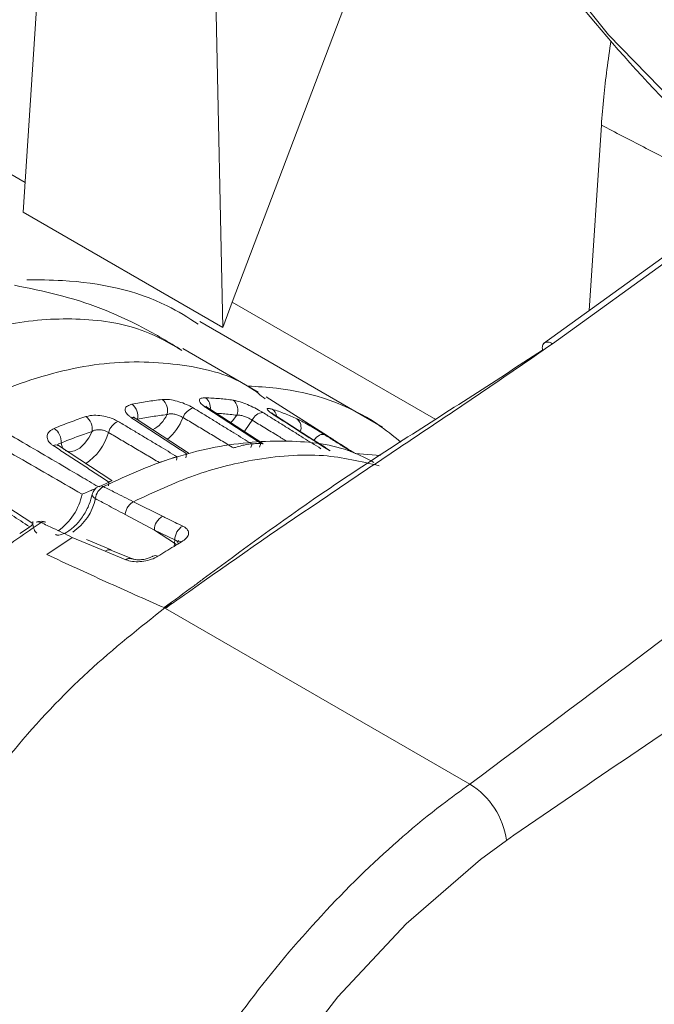
# Model space of a CAD drawing. Units: millimetres. Extents: x 54 to 2148, y 11 to 1376.
# Drawn here: x 1677 to 1691, y 667 to 688 of the extents above; entities that cross this region are included whole.
import ezdxf

# ---------------------------------------------------------------- set-up
doc = ezdxf.new("R2010")
doc.units = ezdxf.units.MM
doc.header["$LTSCALE"] = 5

msp = doc.modelspace()

# ---------------------------------------------------------------- linework, layer by layer
at = {"color": 7, "linetype": 'Continuous', "lineweight": 15}
for p, q in [((1681.558, 682.204), (1685.848, 693.528)), ((1677.564, 692.079), (1677.049, 684.141)), ((1681.166, 690.277), (1681.354, 681.656)), ((1689.513, 686.019), (1689.251, 682.023)), ((1692.896, 684.653), (1688.268, 681.313)), ((1681.354, 681.656), (1677.049, 684.141)), ((1681.354, 681.656), (1681.558, 682.204)), ((1684.794, 679.513), (1680.857, 681.785)), ((1682.116, 680.265), (1680.492, 681.202)), ((1683.607, 679.322), (1682.289, 680.16)), ((1682.215, 679.155), (1681.041, 679.919)), ((1683.669, 678.996), (1682.487, 679.758)), ((1680.63, 678.941), (1679.466, 679.701)), ((1681.983, 679.151), (1681.977, 679.151)), ((1682.178, 679.159), (1682.172, 679.159)), ((1677.257, 677.43), (1674.925, 678.957)), ((1678.959, 678.36), (1677.811, 679.112)), ((1684.753, 678.896), (1684.205, 678.944)), ((1680.371, 678.875), (1680.365, 678.873)), ((1678.893, 678.322), (1678.685, 678.223)), ((1678.899, 678.325), (1678.893, 678.322)), ((1680.053, 677.589), (1679.426, 677.903)), ((1679.248, 677.627), (1679.877, 677.291)), ((1677.185, 677.357), (1676.977, 677.216)), ((1677.191, 677.361), (1677.185, 677.357)), ((1677.263, 677.338), (1677.262, 677.335)), ((1680.315, 677.012), (1679.877, 677.291)), ((1679.877, 677.291), (1680.32, 677.078)), ((1678.107, 677.135), (1677.56, 676.765)), ((1678.106, 677.135), (1678.817, 676.834)), ((1678.943, 676.863), (1678.413, 677.089)), ((1680.32, 677.078), (1680.315, 677.012)), ((1678.817, 676.834), (1679.262, 676.652)), ((1679.386, 676.677), (1678.941, 676.859)), ((1680.118, 675.604), (1686.678, 671.817))]:
    msp.add_line(p, q, dxfattribs=at)
at = {"color": 8, "linetype": 'Continuous', "lineweight": 15}
for p, q in [((1677.091, 684.783), (1673.858, 686.649)), ((1688.461, 681.308), (1692.985, 684.574)), ((1685.941, 679.674), (1681.558, 682.204)), ((1681.957, 679.069), (1681.983, 679.151)), ((1682.172, 679.159), (1682.144, 679.076)), ((1683.318, 679.226), (1683.565, 679.073)), ((1680.573, 678.929), (1680.555, 678.849)), ((1680.356, 678.795), (1680.371, 678.875)), ((1678.893, 678.322), (1678.887, 678.245)), ((1680.315, 677.012), (1680.306, 676.941))]:
    msp.add_line(p, q, dxfattribs=at)
at = {"color": 8, "linetype": 'Continuous', "lineweight": 15, "flags": 128}
for points in [[(1685.67, 693.798), (1686.203, 692.798), (1687.771, 690.344), (1689.668, 687.969), (1691.882, 685.687), (1694.399, 683.512), (1697.204, 681.458), (1700.279, 679.538), (1703.606, 677.762), (1707.164, 676.143), (1710.931, 674.69), (1714.884, 673.412), (1718.999, 672.317), (1723.249, 671.412)], [(1681.653, 679.765), (1681.559, 679.644), (1681.52, 679.606)], [(1682.487, 679.758), (1682.486, 679.759), (1682.461, 679.769)], [(1681.812, 679.412), (1681.844, 679.449), (1681.987, 679.661)], [(1678.535, 679.418), (1678.467, 679.278), (1678.375, 679.154), (1678.269, 679.057), (1678.159, 678.996), (1678.055, 678.976), (1677.966, 679.001), (1677.955, 679.008)], [(1677.925, 679.035), (1677.901, 679.067), (1677.867, 679.168)], [(1680.315, 677.012), (1680.343, 676.991), (1680.359, 676.974)], [(1690.477, 652.096), (1689.911, 651.564), (1688.284, 650.345), (1686.697, 649.449), (1685.105, 648.849), (1683.642, 648.597), (1682.264, 648.685), (1681.089, 649.106), (1680.083, 649.871), (1679.331, 650.916), (1678.809, 652.271), (1678.562, 653.819), (1678.582, 655.608), (1678.868, 657.486), (1679.426, 659.507), (1680.21, 661.503), (1681.243, 663.531), (1682.44, 665.422), (1683.832, 667.23), (1685.307, 668.804), (1686.904, 670.188), (1687.467, 670.604), (1687.467, 670.604)]]:
    msp.add_lwpolyline(points, dxfattribs=at)
at = {"color": 7, "linetype": 'Continuous', "lineweight": 15, "flags": 128}
for points in [[(1683.549, 679.345), (1683.526, 679.353), (1683.498, 679.354), (1683.469, 679.349), (1683.438, 679.336), (1683.406, 679.316), (1683.375, 679.291), (1683.345, 679.261), (1683.318, 679.226)], [(1679.386, 676.676), (1679.387, 676.676), (1679.389, 676.675)]]:
    msp.add_lwpolyline(points, dxfattribs=at)
at = {"color": 7, "linetype": 'Continuous', "lineweight": 15}
for centre, radius, start, end in [((1679.21, 679.755), 0.31, 345.9988, 53.4401), ((1679.865, 679.869), 0.297, 342.6556, 52.9119), ((1681.41, 679.88), 0.268, 334.771, 51.8763), ((1680.804, 679.607), 0.328, 105.366, 160.3053), ((1682.236, 679.556), 0.27, 94.0437, 157.2161), ((1678.208, 679.468), 0.331, 351.2096, 54.3041), ((1679.251, 679.292), 0.377, 114.431, 164.1449), ((1677.521, 679.199), 0.347, 354.8925, 54.9173), ((1678.785, 678.009), 0.25, 116.4735, 168.1467), ((1678.949, 677.924), 0.347, 118.8897, 172.2855), ((1678.722, 678.121), 0.122, 60.8421, 113.7211), ((1677.438, 677.234), 0.25, 65.9967, 115.2088), ((1677.497, 677.353), 0.118, 68.4317, 121.8523), ((1680.217, 677.291), 0.34, 118.8265, 180.0658), ((1680.656, 677.084), 0.336, 119.6878, 181.0841), ((1680.415, 676.939), 0.111, 62.9026, 116.8358), ((1685.772, 670.365), 1.712, 8.0346, 58.0432)]:
    msp.add_arc(centre, radius, start, end, dxfattribs=at)
at = {"color": 8, "linetype": 'Continuous', "lineweight": 15}
for centre, radius, start, end in [((1680.821, 679.931), 0.264, 351.7052, 53.7093), ((1679.515, 680.068), 0.696, 297.4777, 335.6087), ((1680.989, 679.839), 0.0947, 57.1862, 91.2718), ((1682.299, 679.723), 0.212, 6.3039, 55.3511), ((1679.412, 679.613), 0.103, 58.1242, 106.0036), ((1679.367, 680.173), 1.217, 310.29, 338.0235), ((1682.805, 679.506), 0.234, 337.1473, 51.9745), ((1677.765, 679.705), 1.166, 302.5897, 344.5576), ((1677.753, 679.01), 0.117, 60.7227, 118.4815), ((1677.058, 678.324), 1.287, 305.3478, 348.3708), ((1678.642, 678.066), 0.103, 183.5517, 248.8684), ((1677.468, 678.211), 1.163, 304.0795, 348.0527), ((1678.901, 676.734), 0.131, 72.3142, 129.9895), ((1679.346, 676.551), 0.131, 72.5212, 129.9309), ((1679.896, 676.63), 0.11, 60.6943, 118.2801)]:
    msp.add_arc(centre, radius, start, end, dxfattribs=at)
at = {"color": 7, "linetype": 'Continuous', "lineweight": 15}
for points, knots in [([(1685.722, 693.773), (1685.959, 693.293), (1686.603, 691.987), (1687.986, 689.937), (1689.831, 687.623), (1691.977, 685.402), (1694.393, 683.282), (1697.069, 681.278), (1699.988, 679.401), (1703.133, 677.661), (1706.484, 676.067), (1710.022, 674.629), (1713.727, 673.351), (1717.578, 672.241), (1721.555, 671.303), (1725.637, 670.541), (1729.8, 669.96), (1734.024, 669.561), (1738.285, 669.347), (1742.561, 669.319), (1746.829, 669.476), (1751.066, 669.818), (1755.249, 670.343), (1759.357, 671.049), (1763.368, 671.933), (1767.259, 672.991), (1771.011, 674.217), (1774.603, 675.607), (1777.955, 677.127), (1780.198, 678.305), (1781.321, 678.949), (1781.467, 679.032)], [0, 0, 0, 0, 0.020614, 0.056036, 0.091726, 0.127646, 0.16374, 0.199951, 0.236227, 0.272532, 0.308832, 0.345115, 0.381373, 0.417605, 0.453812, 0.489995, 0.526161, 0.562312, 0.598454, 0.634592, 0.67073, 0.706874, 0.743028, 0.779197, 0.815386, 0.8516, 0.887845, 0.924123, 0.960437, 0.994861, 1, 1, 1, 1]), ([(1689.719, 687.84), (1689.66, 687.424), (1689.567, 686.778), (1689.527, 686.218), (1689.513, 686.019)], [0, 0, 0, 0, 0.644137, 1, 1, 1, 1]), ([(1680.471, 681.168), (1680.191, 681.338), (1679.351, 681.847), (1678.124, 682.316), (1677.174, 682.505), (1676.865, 682.567)], [0, 0, 0, 0, 0.252772, 0.756998, 1, 1, 1, 1]), ([(1680.824, 681.728), (1680.606, 681.868), (1679.783, 682.395), (1678.438, 682.678), (1677.384, 682.685), (1677.127, 682.687)], [0, 0, 0, 0, 0.213719, 0.80816, 1, 1, 1, 1]), ([(1680.118, 675.604), (1680.337, 675.76), (1681.485, 676.579), (1683.723, 678.119), (1686.326, 679.84), (1687.927, 680.941), (1688.461, 681.308)], [0, 0, 0, 0, 0.08038, 0.422469, 0.807442, 1, 1, 1, 1]), ([(1688.286, 681.324), (1688.278, 681.318), (1688.26, 681.304), (1688.245, 681.268), (1688.237, 681.223), (1688.241, 681.187), (1688.243, 681.169)], [0, 0, 0, 0, 0.2223422, 0.4815614, 0.7407807, 1, 1, 1, 1]), ([(1688.243, 681.169), (1687.709, 680.821), (1686.101, 679.772), (1683.629, 678.229), (1681.711, 676.811), (1680.585, 675.984), (1680.303, 675.777), (1680.088, 675.62)], [0, 0, 0, 0, 0.191486, 0.57702, 0.894512, 0.91958, 1, 1, 1, 1]), ([(1682.264, 680.12), (1682.164, 680.2), (1681.66, 680.606), (1680.495, 680.901), (1678.825, 680.961), (1676.997, 680.521), (1675.107, 679.64), (1673.215, 678.338), (1671.392, 676.667), (1669.704, 674.686), (1668.213, 672.467), (1666.97, 670.089), (1666.03, 667.645), (1665.394, 665.205), (1665.269, 663.683), (1665.207, 662.922)], [0, 0, 0, 0, 0.020156, 0.101809, 0.183476, 0.265153, 0.346835, 0.428518, 0.510195, 0.591862, 0.673515, 0.755154, 0.836779, 0.918393, 1, 1, 1, 1]), ([(1681.893, 680.394), (1682.098, 680.383), (1683.1, 680.331), (1684.3, 679.911), (1685.027, 679.319), (1685.191, 679.186)], [0, 0, 0, 0, 0.166069, 0.812162, 1, 1, 1, 1]), ([(1679.383, 679.713), (1679.365, 679.725), (1679.312, 679.763), (1679.255, 679.83), (1679.241, 679.907), (1679.285, 679.971), (1679.358, 679.993), (1679.395, 680.004)], [0, 0, 0, 0, 0.1066404, 0.320558, 0.5385356, 0.7679207, 1, 1, 1, 1]), ([(1680.044, 680.106), (1679.991, 680.1), (1679.884, 680.087), (1679.722, 680.063), (1679.559, 680.036), (1679.45, 680.015), (1679.395, 680.004)], [0, 0, 0, 0, 0.249918, 0.499914, 0.749919, 1, 1, 1, 1]), ([(1680.044, 680.106), (1680.084, 680.108), (1680.165, 680.112), (1680.324, 680.084), (1680.489, 680.034), (1680.624, 679.976), (1680.692, 679.938), (1680.717, 679.923)], [0, 0, 0, 0, 0.212064, 0.438946, 0.65752, 0.871623, 1, 1, 1, 1]), ([(1680.987, 679.934), (1680.969, 679.946), (1680.916, 679.983), (1680.857, 680.042), (1680.839, 680.1), (1680.876, 680.139), (1680.943, 680.142), (1680.977, 680.143)], [0, 0, 0, 0, 0.106785, 0.320732, 0.538712, 0.768019, 1, 1, 1, 1]), ([(1681.576, 680.091), (1681.527, 680.097), (1681.429, 680.111), (1681.28, 680.125), (1681.129, 680.137), (1681.028, 680.141), (1680.977, 680.143)], [0, 0, 0, 0, 0.249893, 0.499862, 0.749893, 1, 1, 1, 1]), ([(1681.576, 680.091), (1681.603, 680.086), (1681.668, 680.074), (1681.803, 680.03), (1681.962, 679.963), (1682.107, 679.891), (1682.183, 679.846), (1682.217, 679.825)], [0, 0, 0, 0, 0.160171, 0.39319, 0.613457, 0.828135, 1, 1, 1, 1]), ([(1678.401, 679.737), (1678.432, 679.745), (1678.507, 679.766), (1678.657, 679.769), (1678.829, 679.743), (1678.982, 679.696), (1679.061, 679.654), (1679.095, 679.635)], [0, 0, 0, 0, 0.1600343, 0.3930503, 0.6133222, 0.828011, 1, 1, 1, 1]), ([(1679.511, 679.68), (1679.565, 679.69), (1679.672, 679.711), (1679.832, 679.738), (1679.991, 679.762), (1680.096, 679.774), (1680.149, 679.78)], [0, 0, 0, 0, 0.25001, 0.500096, 0.75001, 1, 1, 1, 1]), ([(1680.495, 679.717), (1680.483, 679.725), (1680.449, 679.745), (1680.382, 679.773), (1680.298, 679.794), (1680.215, 679.801), (1680.171, 679.787), (1680.149, 679.78)], [0, 0, 0, 0, 0.126713, 0.337568, 0.552675, 0.778577, 1, 1, 1, 1]), ([(1681.977, 679.151), (1681.849, 679.229), (1681.648, 679.352), (1681.374, 679.52), (1681.155, 679.655), (1680.936, 679.789), (1680.79, 679.878), (1680.717, 679.923)], [0, 0, 0, 0, 0.304296, 0.478222, 0.652148, 0.826074, 1, 1, 1, 1]), ([(1681.043, 679.918), (1681.035, 679.923), (1681.01, 679.938), (1680.989, 679.957), (1680.985, 679.961), (1680.984, 679.962)], [0, 0, 0, 0, 0.1941956, 0.6649703, 1, 1, 1, 1]), ([(1680.987, 679.934), (1681.075, 679.876), (1681.251, 679.762), (1681.516, 679.59), (1681.78, 679.418), (1682.001, 679.274), (1682.134, 679.188), (1682.178, 679.159)], [0, 0, 0, 0, 0.2220112, 0.4440225, 0.6660339, 0.8880453, 1, 1, 1, 1]), ([(1681.987, 679.661), (1681.97, 679.671), (1681.932, 679.694), (1681.86, 679.729), (1681.778, 679.758), (1681.706, 679.772), (1681.669, 679.767), (1681.653, 679.765)], [0, 0, 0, 0, 0.1696173, 0.3809602, 0.5979275, 0.8313809, 1, 1, 1, 1]), ([(1683.467, 679.046), (1683.34, 679.125), (1683.141, 679.249), (1682.869, 679.418), (1682.652, 679.554), (1682.434, 679.69), (1682.289, 679.78), (1682.217, 679.825)], [0, 0, 0, 0, 0.304297, 0.478222, 0.652148, 0.826074, 1, 1, 1, 1]), ([(1682.461, 679.769), (1682.443, 679.781), (1682.39, 679.817), (1682.328, 679.867), (1682.303, 679.907), (1682.33, 679.921), (1682.389, 679.905), (1682.419, 679.897)], [0, 0, 0, 0, 0.10668, 0.320604, 0.538581, 0.767946, 1, 1, 1, 1]), ([(1682.49, 679.757), (1682.478, 679.765), (1682.442, 679.787), (1682.415, 679.808), (1682.401, 679.821), (1682.403, 679.819), (1682.403, 679.819)], [0, 0, 0, 0, 0.240466, 0.683088, 0.970415, 1, 1, 1, 1]), ([(1682.949, 679.69), (1682.906, 679.71), (1682.82, 679.749), (1682.688, 679.802), (1682.555, 679.852), (1682.465, 679.882), (1682.419, 679.897)], [0, 0, 0, 0, 0.249863, 0.499801, 0.749863, 1, 1, 1, 1]), ([(1682.461, 679.769), (1682.549, 679.713), (1682.724, 679.6), (1682.986, 679.431), (1683.249, 679.262), (1683.47, 679.119), (1683.603, 679.033), (1683.649, 679.004)], [0, 0, 0, 0, 0.221011, 0.442022, 0.663034, 0.884045, 1, 1, 1, 1]), ([(1678.401, 679.737), (1678.345, 679.718), (1678.232, 679.68), (1678.062, 679.618), (1677.892, 679.553), (1677.778, 679.506), (1677.721, 679.482)], [0, 0, 0, 0, 0.249941, 0.499959, 0.749941, 1, 1, 1, 1]), ([(1680.365, 678.873), (1680.236, 678.95), (1680.034, 679.072), (1679.758, 679.238), (1679.537, 679.37), (1679.316, 679.503), (1679.169, 679.591), (1679.095, 679.635)], [0, 0, 0, 0, 0.304296, 0.478222, 0.652148, 0.826074, 1, 1, 1, 1]), ([(1679.383, 679.713), (1679.471, 679.655), (1679.647, 679.54), (1679.912, 679.367), (1680.176, 679.194), (1680.399, 679.048), (1680.533, 678.961), (1680.579, 678.931)], [0, 0, 0, 0, 0.221204, 0.442409, 0.663613, 0.884818, 1, 1, 1, 1]), ([(1679.468, 679.701), (1679.462, 679.704), (1679.442, 679.716), (1679.428, 679.731), (1679.427, 679.732), (1679.426, 679.732)], [0, 0, 0, 0, 0.165137, 0.674457, 1, 1, 1, 1]), ([(1680.495, 679.717), (1680.586, 679.663), (1680.768, 679.554), (1681.041, 679.39), (1681.314, 679.225), (1681.495, 679.116), (1681.586, 679.061)], [0, 0, 0, 0, 0.25, 0.5, 0.75, 1, 1, 1, 1]), ([(1682.949, 679.69), (1682.973, 679.679), (1683.031, 679.651), (1683.155, 679.583), (1683.303, 679.497), (1683.441, 679.413), (1683.516, 679.366), (1683.549, 679.345)], [0, 0, 0, 0, 0.160688, 0.393702, 0.613965, 0.82862, 1, 1, 1, 1]), ([(1675.941, 679.438), (1676.094, 679.35), (1676.4, 679.174), (1676.95, 678.857), (1677.59, 678.488), (1678.076, 678.206), (1678.319, 678.065)], [0, 0, 0, 0, 0.192838, 0.385676, 0.692838, 1, 1, 1, 1]), ([(1677.698, 679.112), (1677.68, 679.125), (1677.626, 679.164), (1677.57, 679.24), (1677.558, 679.333), (1677.606, 679.422), (1677.682, 679.462), (1677.721, 679.482)], [0, 0, 0, 0, 0.1068143, 0.3207672, 0.5387482, 0.7680379, 1, 1, 1, 1]), ([(1677.867, 679.168), (1677.923, 679.191), (1678.035, 679.237), (1678.202, 679.301), (1678.369, 679.362), (1678.479, 679.399), (1678.535, 679.418)], [0, 0, 0, 0, 0.249987, 0.50005, 0.749986, 1, 1, 1, 1]), ([(1678.889, 679.395), (1678.871, 679.405), (1678.833, 679.426), (1678.756, 679.449), (1678.669, 679.458), (1678.591, 679.447), (1678.551, 679.427), (1678.535, 679.418)], [0, 0, 0, 0, 0.1697415, 0.3810984, 0.5980768, 0.8315342, 1, 1, 1, 1]), ([(1678.889, 679.395), (1678.98, 679.341), (1679.163, 679.233), (1679.438, 679.071), (1679.712, 678.909), (1679.895, 678.801), (1679.986, 678.747)], [0, 0, 0, 0, 0.2499999, 0.4999999, 0.7499999, 1, 1, 1, 1]), ([(1677.812, 679.112), (1677.808, 679.114), (1677.789, 679.125), (1677.78, 679.138), (1677.781, 679.135), (1677.782, 679.134)], [0, 0, 0, 0, 0.167663, 0.730268, 1, 1, 1, 1]), ([(1678.782, 678.228), (1679.05, 678.354), (1679.866, 678.737), (1681.223, 679.141), (1682.751, 679.255), (1683.901, 679.12), (1684.454, 678.832), (1684.61, 678.751)], [0, 0, 0, 0, 0.125505, 0.381571, 0.645156, 0.89997, 1, 1, 1, 1]), ([(1681.977, 679.151), (1681.96, 679.15), (1681.926, 679.147), (1681.85, 679.133), (1681.746, 679.109), (1681.655, 679.084), (1681.6, 679.066), (1681.587, 679.062), (1681.586, 679.061)], [0, 0, 0, 0, 0.15757, 0.314366, 0.544313, 0.887223, 0.992679, 1, 1, 1, 1]), ([(1682.172, 679.159), (1682.141, 679.158), (1682.078, 679.156), (1682.014, 679.153), (1681.983, 679.151)], [0, 0, 0, 0, 0.499972, 1, 1, 1, 1]), ([(1682.22, 679.149), (1682.218, 679.152), (1682.215, 679.159), (1682.19, 679.159), (1682.178, 679.159)], [0, 0, 0, 0, 0.49877, 1, 1, 1, 1]), ([(1683.761, 679.224), (1683.743, 679.235), (1683.689, 679.269), (1683.628, 679.309), (1683.613, 679.318), (1683.607, 679.322)], [0, 0, 0, 0, 0.225084, 0.67619, 1, 1, 1, 1]), ([(1683.761, 679.224), (1683.848, 679.168), (1683.989, 679.078), (1684.131, 678.988), (1684.185, 678.954)], [0, 0, 0, 0, 0.61952, 1, 1, 1, 1]), ([(1674.781, 678.94), (1674.925, 678.845), (1675.213, 678.656), (1675.759, 678.298), (1676.418, 677.866), (1676.933, 677.53), (1677.191, 677.361)], [0, 0, 0, 0, 0.17959, 0.35918, 0.67959, 1, 1, 1, 1]), ([(1677.698, 679.112), (1677.787, 679.054), (1677.965, 678.937), (1678.233, 678.761), (1678.501, 678.586), (1678.723, 678.44), (1678.856, 678.353), (1678.899, 678.325)], [0, 0, 0, 0, 0.222997, 0.445994, 0.668991, 0.891988, 1, 1, 1, 1]), ([(1680.365, 678.873), (1680.347, 678.868), (1680.311, 678.858), (1680.236, 678.834), (1680.136, 678.8), (1680.05, 678.771), (1679.999, 678.752), (1679.987, 678.747), (1679.986, 678.747)], [0, 0, 0, 0, 0.157454, 0.314136, 0.543781, 0.886219, 0.992682, 1, 1, 1, 1]), ([(1678.957, 678.357), (1678.959, 678.357), (1678.961, 678.356), (1678.941, 678.346), (1678.913, 678.332), (1678.899, 678.325)], [0, 0, 0, 0, 0.3195917, 0.6589594, 1, 1, 1, 1]), ([(1678.54, 678.061), (1678.521, 677.99), (1678.48, 677.838), (1678.351, 677.596), (1678.178, 677.382), (1677.992, 677.237), (1677.837, 677.18), (1677.77, 677.181), (1677.753, 677.195), (1677.749, 677.199)], [0, 0, 0, 0, 0.1398518, 0.3033997, 0.4700777, 0.6332862, 0.7881949, 0.9390703, 1, 1, 1, 1]), ([(1678.626, 678.196), (1678.625, 678.195), (1678.606, 678.186), (1678.551, 678.162), (1678.457, 678.12), (1678.377, 678.088), (1678.331, 678.07), (1678.32, 678.065), (1678.319, 678.065)], [0, 0, 0, 0, 0.010072, 0.194355, 0.464649, 0.86773, 0.991396, 1, 1, 1, 1]), ([(1679.426, 677.902), (1679.293, 677.969), (1679.079, 678.077), (1678.863, 678.186), (1678.782, 678.228)], [0, 0, 0, 0, 0.620467, 1, 1, 1, 1]), ([(1678.605, 677.97), (1678.687, 677.927), (1678.902, 677.812), (1679.116, 677.697), (1679.248, 677.626)], [0, 0, 0, 0, 0.379799, 1, 1, 1, 1]), ([(1679.426, 677.902), (1679.404, 677.889), (1679.36, 677.863), (1679.304, 677.794), (1679.262, 677.711), (1679.253, 677.655), (1679.248, 677.627)], [0, 0, 0, 0, 0.25, 0.500001, 0.75, 1, 1, 1, 1]), ([(1668.216, 661.492), (1668.28, 662.161), (1668.408, 663.52), (1668.948, 665.665), (1669.735, 667.839), (1670.754, 669.953), (1671.991, 671.983), (1673.39, 673.84), (1674.937, 675.503), (1676.142, 676.533), (1676.984, 677.151), (1677.268, 677.341), (1677.435, 677.453)], [0, 0, 0, 0, 0.116069, 0.235509, 0.351219, 0.470272, 0.585866, 0.704791, 0.820662, 0.939906, 0.964711, 1, 1, 1, 1]), ([(1677.255, 677.428), (1677.257, 677.428), (1677.266, 677.428), (1677.258, 677.415), (1677.234, 677.392), (1677.206, 677.372), (1677.191, 677.361)], [0, 0, 0, 0, 0.077905, 0.467476, 0.733081, 1, 1, 1, 1]), ([(1677.348, 677.227), (1677.33, 677.238), (1677.296, 677.259), (1677.261, 677.377), (1677.258, 677.46), (1677.258, 677.478)], [0, 0, 0, 0, 0.458922, 0.88139, 1, 1, 1, 1]), ([(1677.332, 677.459), (1677.347, 677.464), (1677.377, 677.475), (1677.415, 677.461), (1677.435, 677.453)], [0, 0, 0, 0, 0.478643, 1, 1, 1, 1]), ([(1677.435, 677.453), (1677.521, 677.413), (1677.747, 677.308), (1677.969, 677.201), (1678.106, 677.135)], [0, 0, 0, 0, 0.380373, 1, 1, 1, 1]), ([(1680.49, 677.376), (1680.378, 677.429), (1680.233, 677.499), (1680.087, 677.572), (1680.053, 677.589)], [0, 0, 0, 0, 0.764397, 1, 1, 1, 1]), ([(1680.466, 677.038), (1680.502, 677.063), (1680.573, 677.112), (1680.62, 677.195), (1680.614, 677.275), (1680.563, 677.336), (1680.509, 677.365), (1680.49, 677.376)], [0, 0, 0, 0, 0.219978, 0.440028, 0.657835, 0.875386, 1, 1, 1, 1]), ([(1679.95, 676.726), (1680.067, 676.798), (1680.24, 676.904), (1680.411, 677.006), (1680.466, 677.038)], [0, 0, 0, 0, 0.680323, 1, 1, 1, 1]), ([(1680.403, 677.065), (1680.403, 677.065), (1680.405, 677.069), (1680.396, 677.057), (1680.375, 677.045), (1680.365, 677.038)], [0, 0, 0, 0, 0.026111, 0.5191746, 1, 1, 1, 1]), ([(1677.56, 676.765), (1677.984, 676.568), (1678.828, 676.176), (1679.669, 675.804), (1680.088, 675.62)], [0, 0, 0, 0, 0.502777, 1, 1, 1, 1]), ([(1679.262, 676.652), (1679.307, 676.638), (1679.398, 676.609), (1679.567, 676.606), (1679.737, 676.633), (1679.867, 676.678), (1679.929, 676.714), (1679.95, 676.726)], [0, 0, 0, 0, 0.221844, 0.44451, 0.66694, 0.888299, 1, 1, 1, 1]), ([(1679.844, 676.728), (1679.84, 676.725), (1679.823, 676.713), (1679.767, 676.688), (1679.678, 676.663), (1679.573, 676.649), (1679.477, 676.652), (1679.413, 676.666), (1679.395, 676.674), (1679.389, 676.676)], [0, 0, 0, 0, 0.042808, 0.202491, 0.377852, 0.569263, 0.762564, 0.925557, 1, 1, 1, 1]), ([(1680.24, 675.722), (1680.194, 675.686), (1679.621, 675.233), (1678.416, 674.279), (1676.93, 672.707), (1676.056, 671.534), (1675.666, 671.01)], [0, 0, 0, 0, 0.029458, 0.369012, 0.718391, 1, 1, 1, 1]), ([(1680.088, 675.62), (1680.114, 675.636), (1680.166, 675.67), (1680.215, 675.705), (1680.24, 675.722)], [0, 0, 0, 0, 0.502642, 1, 1, 1, 1]), ([(1680.24, 675.722), (1680.203, 675.688), (1680.162, 675.649), (1680.122, 675.609), (1680.118, 675.604)], [0, 0, 0, 0, 0.885967, 1, 1, 1, 1])]:
    msp.add_open_spline(points, degree=3, knots=knots, dxfattribs=at)
at = {"color": 8, "linetype": 'Continuous', "lineweight": 15}
for points, knots in [([(1689.513, 686.019), (1689.816, 685.862), (1690.421, 685.549), (1691.32, 685.083), (1692.04, 684.708), (1692.457, 684.49), (1692.581, 684.426)], [0, 0, 0, 0, 0.295908, 0.591816, 0.879297, 1, 1, 1, 1]), ([(1663.498, 663.908), (1663.499, 663.935), (1663.533, 664.606), (1663.702, 665.995), (1664.221, 668.112), (1665.007, 670.275), (1666.02, 672.383), (1667.252, 674.416), (1668.643, 676.279), (1670.18, 677.955), (1671.816, 679.39), (1673.499, 680.527), (1675.179, 681.337), (1676.789, 681.797), (1678.311, 681.888), (1679.56, 681.691), (1680.213, 681.314), (1680.471, 681.165)], [0, 0, 0, 0, 0.002985, 0.075012, 0.149142, 0.220963, 0.294866, 0.366537, 0.440273, 0.511846, 0.585473, 0.660266, 0.731962, 0.805722, 0.877605, 0.951569, 1, 1, 1, 1]), ([(1688.461, 681.308), (1688.444, 681.317), (1688.411, 681.334), (1688.364, 681.345), (1688.323, 681.343), (1688.297, 681.336), (1688.287, 681.326), (1688.286, 681.324)], [0, 0, 0, 0, 0.241414, 0.482828, 0.724242, 0.965656, 1, 1, 1, 1]), ([(1698.16, 680.624), (1696.876, 679.608), (1693.119, 676.636), (1689.235, 673.73), (1686.678, 671.817)], [0, 0, 0, 0, 0.341736, 1, 1, 1, 1]), ([(1681.208, 679.81), (1681.21, 679.81), (1681.262, 679.807), (1681.362, 679.799), (1681.508, 679.785), (1681.605, 679.772), (1681.653, 679.765)], [0, 0, 0, 0, 0.0136709, 0.3426084, 0.6712539, 1, 1, 1, 1]), ([(1678.665, 678.228), (1678.54, 678.301), (1678.208, 678.497), (1677.668, 678.815), (1677.1, 679.148), (1676.586, 679.449), (1676.28, 679.628), (1676.127, 679.718)], [0, 0, 0, 0, 0.147826, 0.393329, 0.638832, 0.819416, 1, 1, 1, 1]), ([(1681.987, 679.661), (1682.077, 679.605), (1682.258, 679.495), (1682.506, 679.343), (1682.663, 679.247), (1682.73, 679.206)], [0, 0, 0, 0, 0.364527, 0.729055, 1, 1, 1, 1]), ([(1684.127, 678.979), (1684.078, 679.01), (1683.958, 679.086), (1683.765, 679.208), (1683.621, 679.3), (1683.549, 679.345)], [0, 0, 0, 0, 0.2530112, 0.6265056, 1, 1, 1, 1]), ([(1677.867, 679.168), (1677.846, 679.164), (1677.812, 679.156), (1677.801, 679.133), (1677.796, 679.123)], [0, 0, 0, 0, 0.582099, 1, 1, 1, 1]), ([(1683.318, 679.226), (1683.302, 679.237), (1683.271, 679.257), (1683.235, 679.277), (1683.218, 679.287)], [0, 0, 0, 0, 0.540171, 1, 1, 1, 1]), ([(1687.467, 670.604), (1689.15, 671.758), (1692.517, 674.067), (1696.854, 676.758), (1699.504, 678.533), (1700.469, 679.179)], [0, 0, 0, 0, 0.388431, 0.777379, 1, 1, 1, 1]), ([(1684.725, 678.677), (1684.331, 678.77), (1683.471, 678.972), (1682.113, 678.854), (1680.733, 678.511), (1679.867, 678.108), (1679.426, 677.903)], [0, 0, 0, 0, 0.245989, 0.536049, 0.764091, 1, 1, 1, 1]), ([(1680.32, 677.078), (1680.33, 677.074), (1680.358, 677.064), (1680.385, 677.043), (1680.384, 677.021), (1680.384, 677.012)], [0, 0, 0, 0, 0.245024, 0.667325, 1, 1, 1, 1]), ([(1686.678, 671.817), (1686.476, 671.671), (1685.709, 671.113), (1684.377, 669.954), (1682.772, 668.243), (1681.285, 666.31), (1679.983, 664.249), (1678.88, 662.079), (1678.027, 659.9), (1677.432, 657.734), (1677.123, 655.681), (1677.103, 653.763), (1677.374, 652.065), (1677.937, 650.616), (1678.725, 649.474), (1679.441, 648.991), (1679.781, 648.763)], [0, 0, 0, 0, 0.02652, 0.100907, 0.177445, 0.251729, 0.328159, 0.402374, 0.478737, 0.552949, 0.629313, 0.703589, 0.780024, 0.854403, 0.930947, 1, 1, 1, 1])]:
    msp.add_open_spline(points, degree=3, knots=knots, dxfattribs=at)

doc.saveas('drawing.dxf')
